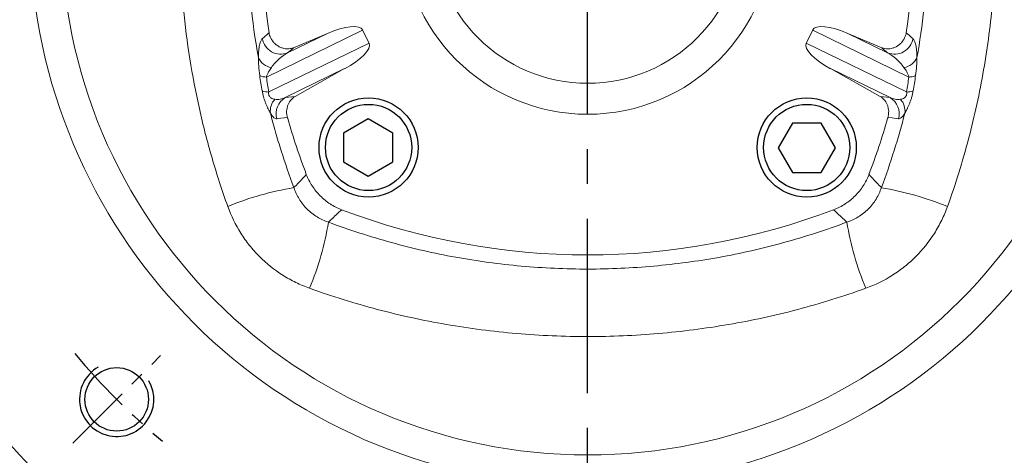
# Model space of a CAD drawing. Extents: x -32 to 1379, y -18 to 882.
# Drawn here: x 910 to 1068, y 393 to 463 of the extents above; entities that cross this region are included whole.
import ezdxf

# ---------------------------------------------------------------- set-up
doc = ezdxf.new("R2010")
doc.units = 0
doc.header["$LTSCALE"] = 15
doc.header["$MEASUREMENT"] = 0
doc.header["$PDSIZE"] = -1
doc.linetypes.add('CENTER', pattern=[2, 1.25, -0.25, 0.25, -0.25])
doc.layers.get('0').update_dxf_attribs({"linetype": 'CONTINUOUS'})
doc.layers.get('DEFPOINTS').update_dxf_attribs({"linetype": 'CONTINUOUS'})
for name, color, linetype in [('CEN', 2, 'CENTER'), ('DIM', 3, 'CONTINUOUS'), ('MAIN', 7, 'CONTINUOUS'), ('THIN', 1, 'CONTINUOUS')]:
    doc.layers.add(name, color=color, linetype=linetype)
doc.styles.get("Standard").update_dxf_attribs({"font": 'SIMPLEX.SHX'})
doc.dimstyles.new('C', dxfattribs={"dimscale": 4.5, "dimtxt": 2.7, "dimasz": 2, "dimexe": 1, "dimexo": 1, "dimgap": 1, "dimtad": 1, "dimtoh": 1, "dimdec": 1, "dimdsep": 46, "dimtxsty": 'Standard', "dimcen": 0, "dimclrd": 256, "dimclre": 256, "dimclrt": 256, "dimadec": 0, "dimazin": 0, "dimtfac": 0.6, "dimtdec": 1, "dimtofl": 0, "dimtmove": 0, "dimatfit": 3, "dimfxl": 0, "dimtolj": 1, "dimarcsym": 0})
doc.dimstyles.new('L', dxfattribs={"dimscale": 4.5, "dimtxt": 2.7, "dimasz": 2, "dimexe": 1, "dimexo": 1, "dimgap": 1, "dimtad": 1, "dimdec": 1, "dimdsep": 46, "dimtxsty": 'Standard', "dimcen": 0, "dimclrd": 256, "dimclre": 256, "dimclrt": 256, "dimadec": 0, "dimazin": 0, "dimtfac": 0.6, "dimtdec": 1, "dimtmove": 0, "dimatfit": 3, "dimfxl": 0, "dimtolj": 1, "dimarcsym": 0})

# ---------------------------------------------------------------- blocks, each defined once
blk = doc.blocks.new('*D28')
at = {"layer": 'DEFPOINTS', "color": 0}
for p in [(1091.51, 536.35), (910.93, 419.67)]:
    blk.add_point(p, dxfattribs=at)
at = {"layer": 'DIM', "lineweight": -2}
for p, q in [((1129.84, 561.12), (1099.07, 541.24)), ((1210.71, 561.12), (1129.84, 561.12))]:
    blk.add_line(p, q, dxfattribs=at)
blk.add_arc((1001.22, 478.01), 107.5, 30.4696, 37.2698, dxfattribs=at)
at = {"layer": 'DIM'}
blk.add_solid([(1098.26, 542.5), (1099.88, 539.98), (1091.51, 536.35)], dxfattribs=at)
at = {"layer": 'DIM', "insert": (1172.53, 581.82), "char_height": 12.15, "attachment_point": 5}
blk.add_mtext('\\A1;PCD∅215\\P4xM12', dxfattribs=at)
blk = doc.blocks.new('*D29')
at = {"layer": 'DEFPOINTS', "color": 0}
for p in [(856.22, 666.18), (856.22, 533.7), (1101.21, 390.91)]:
    blk.add_point(p, dxfattribs=at)
at = {"layer": 'DIM', "lineweight": -2}
for p, q in [((856.22, 538.2), (856.22, 670.68)), ((1101.21, 395.41), (1101.21, 670.68)), ((1092.21, 666.18), (865.22, 666.18))]:
    blk.add_line(p, q, dxfattribs=at)
at = {"layer": 'DIM'}
for points in [[(865.22, 667.68), (865.22, 664.68), (856.22, 666.18)], [(1092.21, 667.68), (1092.21, 664.68), (1101.21, 666.18)]]:
    blk.add_solid(points, dxfattribs=at)
at = {"layer": 'DIM', "insert": (978.71, 676.75), "char_height": 12.15, "attachment_point": 5}
blk.add_mtext('\\A1;245', dxfattribs=at)
blk = doc.blocks.new('BM10')
at = {"layer": 'MAIN'}
blk.add_lwpolyline([(-3.94, -2.31), (0.06, -4.62), (4.06, -2.31), (4.06, 2.31), (0.06, 4.62), (-3.94, 2.31)], close=True, dxfattribs=at)
for radius in [8, 6.96]:
    blk.add_circle((0, 0), radius, dxfattribs=at)
blk = doc.blocks.new('*U35')
at = {"layer": 'DIM'}
blk.add_blockref('BM10', (0, 0), dxfattribs=at)
blk = doc.blocks.new('*U36')
at = {"layer": 'DIM', "color": 0, "linetype": 'ByBlock', "lineweight": -2}
for p, rotation in [((259.69, 456.67), 90), ((259.69, 385.96), 180), ((330.41, 385.96), 270)]:
    blk.add_blockref('*U35', p, dxfattribs=dict(at, rotation=rotation))
blk.add_blockref('*U35', (330.41, 456.67), dxfattribs=at)
blk = doc.blocks.new('M12')
at = {"layer": 'MAIN'}
blk.add_circle((0, 0), 5.12, dxfattribs=at)
at = {"layer": 'THIN'}
blk.add_arc((0, 0), 6, 300, 210.1471, dxfattribs=at)
blk = doc.blocks.new('*U37')
at = {"layer": 'CEN'}
blk.add_blockref('M12', (0, -0.4), dxfattribs=at)
blk = doc.blocks.new('*U38')
at = {"color": 0, "linetype": 'ByBlock', "lineweight": -2, "rotation": 180}
blk.add_blockref('*U37', (867.16, 339.25), dxfattribs=at)
blk = doc.blocks.new('A$C606868B4')
at = {"layer": 'CEN', "ltscale": 0.6}
blk.add_line((41.91, 5.91), (56.06, 20.06), dxfattribs=at)
blk.add_arc((125, 89), 107.5, 219.6682, 230.3318, dxfattribs=at)
at = {"layer": 'MAIN', "linetype": 'Continuous', "lineweight": 0}
for p, q in [((88.68, 72.59), (73.16, 65.01)), ((76.58, 68.9), (83.01, 72.04)), ((83.01, 72.04), (77.52, 69.73)), ((89.71, 70.49), (88.68, 72.59)), ((161.32, 72.59), (160.29, 70.49)), ((176.84, 65.01), (161.32, 72.59)), ((166.99, 72.04), (173.42, 68.9)), ((172.48, 69.73), (166.99, 72.04)), ((73.53, 62.6), (89.71, 70.49)), ((160.29, 70.49), (176.47, 62.6)), ((85.78, 66.36), (76.2, 61.68)), ((77.78, 61.88), (85.78, 66.36)), ((173.8, 61.68), (164.22, 66.36)), ((164.22, 66.36), (172.22, 61.88)), ((76.2, 61.68), (77.78, 61.88)), ((172.22, 61.88), (173.8, 61.68))]:
    blk.add_line(p, q, dxfattribs=at)
at = {"layer": 'MAIN', "linetype": 'Continuous', "lineweight": 0, "flags": 128}
for points in [[(76.55, 58.48), (75.5, 58.35), (74.82, 58.27)], [(175.18, 58.27), (174.14, 58.4), (173.45, 58.48)]]:
    blk.add_lwpolyline(points, dxfattribs=at)
at = {"layer": 'MAIN', "linetype": 'Continuous', "lineweight": 0}
for radius in [84.98, 30]:
    blk.add_circle((125, 89), radius, dxfattribs=at)
for centre, radius, start, end in [((125, 89), 125, 314.983, 225.017), ((125, 89), 90, 278.5491, 261.4509), ((184, 89), 111.7, 159.1797, 188.6705), ((66, 89), 111.7, 351.3295, 20.8203), ((75.48, 71.72), 3.02, 189.934, 291.3321), ((174.52, 71.72), 3.02, 248.6679, 350.066), ((74.33, 69.25), 2.72, 204.1809, 262.0058), ((175.67, 69.25), 2.72, 277.9942, 335.8191), ((73.11, 67.49), 2.48, 245.0936, 271.0802), ((176.89, 67.49), 2.48, 268.9198, 294.9064), ((73.42, 65.29), 2.7, 249.588, 272.3404), ((176.58, 65.29), 2.7, 267.6596, 290.412), ((76.55, 59.53), 2.77, 137.1659, 187.1291), ((77.71, 59.08), 3.01, 120.1899, 195.6984), ((172.29, 59.08), 3.01, 344.3016, 59.8101), ((173.45, 59.53), 2.77, 352.8709, 42.8341), ((184, 89), 111.7, 195.9481, 200.8203), ((66, 89), 111.7, 339.1797, 344.0519), ((85.72, -1.76), 49.59, 99.4334, 112.2832), ((163.53, -4.41), 52.32, 68.054, 80.2294), ((125, 148), 111.7, 249.1797, 290.8203), ((34.24, 49.72), 49.59, 337.7168, 350.5666), ((215.76, 49.72), 49.59, 189.4334, 202.2832)]:
    blk.add_arc(centre, radius, start, end, dxfattribs=at)
for centre, major_axis, start_param, end_param in [((83.43, 70.02), (5.26, 2.56), 0, 1.48353), ((166.57, 70.02), (5.26, -2.56), 1.658063, 3.141593), ((84.45, 67.92), (5.26, 2.56), 4.799655, 6.283185), ((165.55, 67.92), (5.26, -2.56), 3.141593, 4.625123)]:
    blk.add_ellipse(centre, major_axis=major_axis, ratio=0.341865, start_param=start_param, end_param=end_param, dxfattribs=at)
for points, knots in [([(183.08, 133.88), (184.38, 130.27), (185.52, 126.61), (187.48, 119.19), (188.29, 115.46), (189.58, 107.96), (190.06, 104.19), (190.71, 96.63), (190.87, 92.83), (190.87, 87.11), (190.83, 85.2), (190.67, 81.36), (190.54, 79.44), (190.05, 73.72), (189.56, 69.93), (188.27, 62.44), (187.46, 58.73), (185.51, 51.37), (184.38, 47.73), (183.08, 44.12)], [0, 0, 0, 0, 0.125, 0.125, 0.25, 0.25, 0.375, 0.375, 0.5, 0.5, 0.5625, 0.5625, 0.625, 0.625, 0.75, 0.75, 0.875, 0.875, 1, 1, 1, 1]), ([(178.15, 68.14), (178.61, 70.74), (178.99, 73.37), (179.42, 77.33), (179.54, 78.66), (179.74, 81.33), (179.82, 82.66), (180.1, 89.33), (179.97, 94.62), (179.01, 105.14), (178.18, 110.35), (176.7, 116.83), (176.39, 118.12), (175.71, 120.7), (175.34, 121.99), (174.19, 125.82), (173.34, 128.35), (172.41, 130.84)], [0, 0, 0, 0, 0.125, 0.125, 0.1875, 0.1875, 0.25, 0.25, 0.5, 0.5, 0.75, 0.75, 0.8125, 0.8125, 0.875, 0.875, 1, 1, 1, 1]), ([(66.92, 44.12), (65.99, 46.7), (65.14, 49.31), (63.61, 54.58), (62.93, 57.25), (61.14, 65.25), (60.28, 70.63), (59.23, 81.44), (59.03, 86.88), (59.2, 93.73), (59.26, 95.1), (59.41, 97.85), (59.51, 99.22), (59.87, 103.31), (60.19, 106.03), (60.59, 108.72)], [0, 0, 0, 0, 0.125, 0.125, 0.25, 0.25, 0.5, 0.5, 0.75, 0.75, 0.8125, 0.8125, 0.875, 0.875, 1, 1, 1, 1]), ([(71, 104.3), (70.81, 102.8), (70.64, 101.29), (70.37, 98.26), (70.26, 96.73), (70.02, 92.16), (69.98, 89.13), (70.2, 80.07), (70.8, 74.08), (71.85, 68.14)], [0, 0, 0, 0, 0.125, 0.125, 0.25, 0.25, 0.5, 0.5, 1, 1, 1, 1]), ([(72.51, 71.2), (72.81, 71.47), (73.12, 71.75), (73.42, 72.03), (73.47, 72.07), (73.52, 72.12), (73.57, 72.16)], [0, 0, 0, 0, 0.006, 0.006, 0.006, 0.006976274, 0.006976274, 0.006976274, 0.006976274]), ([(176.43, 72.16), (176.73, 71.88), (177.04, 71.61), (177.34, 71.33), (177.39, 71.29), (177.44, 71.24), (177.49, 71.2)], [0, 0, 0, 0, 0.006, 0.006, 0.006, 0.006976274, 0.006976274, 0.006976274, 0.006976274]), ([(71.85, 68.14), (71.85, 68.57), (71.87, 68.94), (71.92, 69.45), (71.94, 69.6), (71.99, 69.9), (72.02, 70.04), (72.1, 70.42), (72.17, 70.63), (72.33, 70.98), (72.41, 71.11), (72.51, 71.2)], [0, 0, 0, 0, 0.25, 0.25, 0.375, 0.375, 0.5, 0.5, 0.75, 0.75, 1, 1, 1, 1]), ([(73.85, 71.32), (73.93, 71.14), (74.03, 70.98), (74.26, 70.67), (74.39, 70.53), (74.66, 70.27), (74.82, 70.15), (75.13, 69.94), (75.29, 69.86), (75.63, 69.72), (75.8, 69.66), (76.15, 69.59), (76.33, 69.56), (76.68, 69.56), (76.86, 69.57), (77.2, 69.63), (77.36, 69.67), (77.52, 69.73)], [0, 0, 0, 0, 0.125, 0.125, 0.25, 0.25, 0.375, 0.375, 0.5, 0.5, 0.625, 0.625, 0.75, 0.75, 0.875, 0.875, 1, 1, 1, 1]), ([(176.15, 71.32), (176.07, 71.14), (175.97, 70.98), (175.74, 70.67), (175.61, 70.53), (175.2, 70.14), (174.88, 69.93), (174.37, 69.72), (174.2, 69.66), (173.85, 69.59), (173.68, 69.56), (173.15, 69.55), (172.8, 69.61), (172.48, 69.73)], [0, 0, 0, 0, 0.125, 0.125, 0.25, 0.25, 0.5, 0.5, 0.625, 0.625, 0.75, 0.75, 1, 1, 1, 1]), ([(177.49, 71.2), (177.59, 71.11), (177.67, 70.98), (177.83, 70.63), (177.9, 70.42), (178.01, 69.91), (178.06, 69.62), (178.13, 68.94), (178.15, 68.57), (178.15, 68.14)], [0, 0, 0, 0, 0.25, 0.25, 0.5, 0.5, 0.75, 0.75, 1, 1, 1, 1]), ([(76.58, 68.9), (76.11, 68.64), (75.66, 68.32), (74.99, 67.74), (74.78, 67.53), (74.35, 67.08), (74.15, 66.83), (73.96, 66.56)], [0, 0, 0, 0, 0.5, 0.5, 0.75, 0.75, 1, 1, 1, 1]), ([(176.04, 66.56), (175.85, 66.83), (175.65, 67.08), (175.22, 67.53), (175.01, 67.74), (174.34, 68.32), (173.89, 68.64), (173.42, 68.9)], [0, 0, 0, 0, 0.25, 0.25, 0.5, 0.5, 1, 1, 1, 1]), ([(72.07, 65.24), (71.98, 65.79), (71.94, 66.31), (71.88, 67.27), (71.86, 67.72), (71.85, 68.14)], [0, 0, 0, 0, 0.5, 0.5, 1, 1, 1, 1]), ([(178.15, 68.14), (178.14, 67.72), (178.12, 67.27), (178.06, 66.29), (178.02, 65.79), (177.93, 65.24)], [0, 0, 0, 0, 0.5, 0.5, 1, 1, 1, 1]), ([(73.96, 66.56), (73.81, 66.34), (73.66, 66.12), (73.44, 65.74), (73.38, 65.61), (73.25, 65.33), (73.19, 65.18), (73.16, 65.01)], [0, 0, 0, 0, 0.5, 0.5, 0.75, 0.75, 1, 1, 1, 1]), ([(176.84, 65.01), (176.81, 65.18), (176.75, 65.33), (176.63, 65.61), (176.56, 65.74), (176.35, 66.12), (176.2, 66.34), (176.04, 66.56)], [0, 0, 0, 0, 0.25, 0.25, 0.5, 0.5, 1, 1, 1, 1]), ([(73.8, 59.18), (73.69, 59.38), (73.57, 59.6), (73.32, 60.11), (73.19, 60.39), (73.01, 60.86), (72.94, 61.02), (72.83, 61.35), (72.77, 61.52), (72.67, 61.88), (72.63, 62.05), (72.55, 62.41), (72.51, 62.59), (72.48, 62.76)], [0, 0, 0, 0, 0.25, 0.25, 0.5, 0.5, 0.625, 0.625, 0.75, 0.75, 0.875, 0.875, 1, 1, 1, 1]), ([(73.53, 62.6), (73.51, 62.51), (73.5, 62.42), (73.51, 62.22), (73.53, 62.12), (73.6, 61.95), (73.65, 61.87), (73.76, 61.76), (73.81, 61.71), (73.98, 61.59), (74.09, 61.54), (74.31, 61.46), (74.41, 61.43), (74.52, 61.41)], [0, 0, 0, 0, 0.125, 0.125, 0.25, 0.25, 0.375, 0.375, 0.5, 0.5, 0.75, 0.75, 1, 1, 1, 1]), ([(175.48, 61.41), (175.59, 61.43), (175.69, 61.46), (175.91, 61.54), (176.02, 61.59), (176.19, 61.71), (176.25, 61.76), (176.35, 61.88), (176.4, 61.95), (176.47, 62.12), (176.49, 62.22), (176.5, 62.42), (176.49, 62.51), (176.47, 62.6)], [0, 0, 0, 0, 0.25, 0.25, 0.5, 0.5, 0.625, 0.625, 0.75, 0.75, 0.875, 0.875, 1, 1, 1, 1]), ([(177.52, 62.76), (177.49, 62.59), (177.45, 62.41), (177.37, 62.05), (177.33, 61.87), (177.23, 61.52), (177.17, 61.35), (177.06, 61.02), (176.99, 60.85), (176.87, 60.55), (176.81, 60.4), (176.68, 60.12), (176.61, 59.98), (176.43, 59.6), (176.31, 59.38), (176.2, 59.18)], [0, 0, 0, 0, 0.125, 0.125, 0.25, 0.25, 0.375, 0.375, 0.5, 0.5, 0.625, 0.625, 0.75, 0.75, 1, 1, 1, 1]), ([(74.52, 61.41), (74.66, 61.38), (74.81, 61.37), (75.1, 61.38), (75.24, 61.4), (75.66, 61.48), (75.93, 61.57), (76.2, 61.68)], [0, 0, 0, 0, 0.25, 0.25, 0.5, 0.5, 1, 1, 1, 1]), ([(76.55, 58.48), (76.5, 58.65), (76.46, 58.81), (76.42, 59.15), (76.41, 59.32), (76.42, 59.65), (76.44, 59.81), (76.51, 60.14), (76.55, 60.3), (76.66, 60.6), (76.73, 60.74), (76.89, 61.02), (76.98, 61.15), (77.28, 61.52), (77.52, 61.72), (77.78, 61.88)], [0, 0, 0, 0, 0.125, 0.125, 0.25, 0.25, 0.375, 0.375, 0.5, 0.5, 0.625, 0.625, 0.75, 0.75, 1, 1, 1, 1]), ([(173.45, 58.48), (173.5, 58.65), (173.54, 58.81), (173.58, 59.15), (173.59, 59.32), (173.58, 59.65), (173.56, 59.81), (173.49, 60.14), (173.45, 60.3), (173.34, 60.6), (173.27, 60.74), (173.11, 61.02), (173.02, 61.15), (172.72, 61.52), (172.48, 61.72), (172.22, 61.88)], [0, 0, 0, 0, 0.125, 0.125, 0.25, 0.25, 0.375, 0.375, 0.5, 0.5, 0.625, 0.625, 0.75, 0.75, 1, 1, 1, 1]), ([(173.8, 61.68), (174.07, 61.57), (174.34, 61.48), (174.76, 61.4), (174.9, 61.38), (175.19, 61.37), (175.34, 61.38), (175.48, 61.41)], [0, 0, 0, 0, 0.5, 0.5, 0.75, 0.75, 1, 1, 1, 1]), ([(73.8, 59.18), (74.06, 58.16), (74.34, 57.15), (74.92, 55.12), (75.22, 54.12), (76.17, 51.11), (76.86, 49.12), (77.59, 47.16)], [0, 0, 0, 0, 0.25, 0.25, 0.5, 0.5, 1, 1, 1, 1]), ([(74.82, 58.27), (74.69, 58.25), (74.54, 58.31), (74.29, 58.52), (74.2, 58.61), (74, 58.86), (73.9, 59), (73.8, 59.18)], [0, 0, 0, 0, 0.5, 0.5, 0.75, 0.75, 1, 1, 1, 1]), ([(176.2, 59.18), (176.1, 59), (176, 58.86), (175.81, 58.62), (175.72, 58.53), (175.55, 58.38), (175.47, 58.33), (175.32, 58.27), (175.25, 58.26), (175.18, 58.27)], [0, 0, 0, 0, 0.25, 0.25, 0.5, 0.5, 0.75, 0.75, 1, 1, 1, 1]), ([(77.59, 47.16), (77.73, 47.3), (77.86, 47.44), (77.99, 47.58), (78.52, 48.15), (79.06, 48.72), (79.59, 49.3)], [0.00984444, 0.00984444, 0.00984444, 0.00984444, 0.01287801, 0.01287801, 0.01287801, 0.02507624, 0.02507624, 0.02507624, 0.02507624]), ([(85.3, 43.59), (84.65, 43.84), (84.03, 44.16), (83.16, 44.72), (82.88, 44.92), (82.34, 45.36), (82.08, 45.59), (81.35, 46.32), (80.92, 46.86), (80.35, 47.73), (80.17, 48.03), (79.86, 48.65), (79.72, 48.97), (79.59, 49.3)], [0, 0, 0, 0, 0.25, 0.25, 0.375, 0.375, 0.5, 0.5, 0.75, 0.75, 0.875, 0.875, 1, 1, 1, 1]), ([(170.41, 49.3), (170.16, 48.65), (169.84, 48.03), (169.28, 47.16), (169.08, 46.88), (168.64, 46.34), (168.41, 46.08), (167.68, 45.35), (167.14, 44.92), (166.27, 44.35), (165.97, 44.17), (165.35, 43.86), (165.03, 43.72), (164.7, 43.59)], [0, 0, 0, 0, 0.25, 0.25, 0.375, 0.375, 0.5, 0.5, 0.75, 0.75, 0.875, 0.875, 1, 1, 1, 1]), ([(170.41, 49.3), (170.94, 48.72), (171.48, 48.15), (172.01, 47.58), (172.14, 47.44), (172.27, 47.3), (172.41, 47.16)], [0.00168435, 0.00168435, 0.00168435, 0.00168435, 0.01388258, 0.01388258, 0.01388258, 0.01691615, 0.01691615, 0.01691615, 0.01691615]), ([(77.59, 47.16), (77.8, 46.52), (78.08, 45.92), (78.61, 45.04), (78.81, 44.76), (79.24, 44.21), (79.47, 43.95), (79.95, 43.47), (80.21, 43.24), (80.75, 42.82), (81.03, 42.62), (81.62, 42.26), (81.92, 42.1), (82.53, 41.82), (82.84, 41.7), (83.16, 41.59)], [0, 0, 0, 0, 0.25, 0.25, 0.375, 0.375, 0.5, 0.5, 0.625, 0.625, 0.75, 0.75, 0.875, 0.875, 1, 1, 1, 1]), ([(166.84, 41.59), (167.48, 41.8), (168.08, 42.08), (168.96, 42.61), (169.24, 42.81), (169.79, 43.24), (170.05, 43.47), (170.53, 43.95), (170.76, 44.21), (171.18, 44.75), (171.38, 45.03), (171.74, 45.62), (171.9, 45.92), (172.18, 46.53), (172.3, 46.84), (172.41, 47.16)], [0, 0, 0, 0, 0.25, 0.25, 0.375, 0.375, 0.5, 0.5, 0.625, 0.625, 0.75, 0.75, 0.875, 0.875, 1, 1, 1, 1]), ([(80.12, 30.92), (79.36, 31.19), (78.62, 31.51), (77.53, 32.04), (77.17, 32.23), (76.47, 32.62), (76.12, 32.83), (74.41, 33.91), (73.17, 34.91), (71.75, 36.33), (71.47, 36.62), (70.94, 37.22), (70.67, 37.53), (69.92, 38.48), (69.45, 39.14), (68.17, 41.16), (67.47, 42.6), (66.92, 44.12)], [0, 0, 0, 0, 0.125, 0.125, 0.1875, 0.1875, 0.25, 0.25, 0.5, 0.5, 0.5625, 0.5625, 0.625, 0.625, 0.75, 0.75, 1, 1, 1, 1]), ([(85.3, 43.59), (84.72, 43.06), (84.15, 42.52), (83.58, 41.99), (83.44, 41.86), (83.3, 41.73), (83.16, 41.59)], [0.00168435, 0.00168435, 0.00168435, 0.00168435, 0.01388258, 0.01388258, 0.01388258, 0.01691615, 0.01691615, 0.01691615, 0.01691615]), ([(166.84, 41.59), (166.7, 41.73), (166.56, 41.86), (166.42, 41.99), (165.85, 42.52), (165.28, 43.06), (164.7, 43.59)], [0.00984444, 0.00984444, 0.00984444, 0.00984444, 0.01287801, 0.01287801, 0.01287801, 0.02507624, 0.02507624, 0.02507624, 0.02507624]), ([(183.08, 44.12), (182.81, 43.36), (182.49, 42.62), (181.96, 41.53), (181.77, 41.17), (181.38, 40.47), (181.17, 40.12), (180.09, 38.41), (179.09, 37.17), (177.67, 35.75), (177.38, 35.47), (176.78, 34.94), (176.47, 34.67), (175.52, 33.92), (174.86, 33.45), (172.84, 32.17), (171.4, 31.47), (169.88, 30.92)], [0, 0, 0, 0, 0.125, 0.125, 0.1875, 0.1875, 0.25, 0.25, 0.5, 0.5, 0.5625, 0.5625, 0.625, 0.625, 0.75, 0.75, 1, 1, 1, 1]), ([(83.16, 41.59), (86.51, 40.34), (89.9, 39.24), (96.75, 37.35), (100.21, 36.56), (107.19, 35.3), (110.72, 34.82), (116.07, 34.34), (117.87, 34.22), (121.45, 34.06), (123.24, 34.02), (128.58, 34.02), (132.13, 34.18), (139.19, 34.81), (142.7, 35.28), (149.69, 36.54), (153.17, 37.33), (160.09, 39.23), (163.49, 40.34), (166.84, 41.59)], [0, 0, 0, 0, 0.125, 0.125, 0.25, 0.25, 0.375, 0.375, 0.4375, 0.4375, 0.5, 0.5, 0.625, 0.625, 0.75, 0.75, 0.875, 0.875, 1, 1, 1, 1]), ([(169.88, 30.92), (166.27, 29.62), (162.61, 28.48), (155.19, 26.52), (151.46, 25.71), (143.96, 24.42), (140.19, 23.94), (132.63, 23.29), (128.83, 23.13), (123.11, 23.13), (121.2, 23.17), (117.36, 23.33), (115.44, 23.46), (109.72, 23.95), (105.93, 24.44), (98.44, 25.73), (94.73, 26.54), (87.37, 28.49), (83.73, 29.62), (80.12, 30.92)], [0, 0, 0, 0, 0.125, 0.125, 0.25, 0.25, 0.375, 0.375, 0.5, 0.5, 0.5625, 0.5625, 0.625, 0.625, 0.75, 0.75, 0.875, 0.875, 1, 1, 1, 1])]:
    blk.add_open_spline(points, degree=3, knots=knots, dxfattribs=at)
for points in [[(73.57, 72.16), (73.62, 71.87), (73.71, 71.59), (73.85, 71.32)], [(176.43, 72.16), (176.38, 71.87), (176.29, 71.59), (176.15, 71.32)], [(77.52, 69.73), (77.21, 69.45), (76.9, 69.18), (76.58, 68.9)], [(173.42, 68.9), (173.1, 69.18), (172.79, 69.45), (172.48, 69.73)], [(72.48, 62.76), (72.33, 63.59), (72.19, 64.42), (72.07, 65.24)], [(177.93, 65.24), (177.81, 64.42), (177.67, 63.59), (177.52, 62.76)], [(73.16, 65.01), (73.27, 64.21), (73.4, 63.4), (73.53, 62.6)], [(176.47, 62.6), (176.6, 63.4), (176.73, 64.21), (176.84, 65.01)], [(172.41, 47.16), (173.89, 51.11), (175.15, 55.12), (176.2, 59.18)], [(76.6, 58.31), (76.58, 58.37), (76.56, 58.42), (76.55, 58.48)], [(173.45, 58.48), (173.44, 58.42), (173.42, 58.37), (173.4, 58.31)]]:
    blk.add_open_spline(points, degree=3, dxfattribs=at)
blk.add_blockref('*U38', (-818.17, -326.66))
at = {"layer": 'DIM'}
blk.add_blockref('*U36', (-170.05, -332.32), dxfattribs=at)

msp = doc.modelspace()

# ---------------------------------------------------------------- linework, layer by layer
at = {"layer": 'CEN', "ltscale": 1.5}
msp.add_line((1001.22, 358.01), (1001.22, 611.39), dxfattribs=at)
at = {"layer": 'MAIN', "color": 7, "linetype": 'Continuous', "lineweight": 15}
msp.add_circle((1001.22, 478.01), 25, dxfattribs=at)

# ---------------------------------------------------------------- block references
at = {"layer": 'DIM'}
msp.add_blockref('A$C606868B4', (876.22, 389.01), dxfattribs=at)

# ---------------------------------------------------------------- dimensions: what is measured, and where the dimension line sits
dim = msp.add_linear_dim(base=(856.22, 666.18), p1=(1101.21, 390.91), p2=(856.22, 533.7), dimstyle='L', dxfattribs=at)
dim.commit()
dim.dimension.update_dxf_attribs({"geometry": '*D29', "text_midpoint": (978.71, 666.18), "dimtype": 160})
dim = msp.add_diameter_dim_2p(p1=(910.93, 419.67), p2=(1091.51, 536.35), text='PCD<>\\P4xM12', dimstyle='C', dxfattribs=at)
dim.commit()
dim.dimension.update_dxf_attribs({"geometry": '*D28', "text_midpoint": (1172.53, 561.12), "dimtype": 163})

doc.saveas('drawing.dxf')
